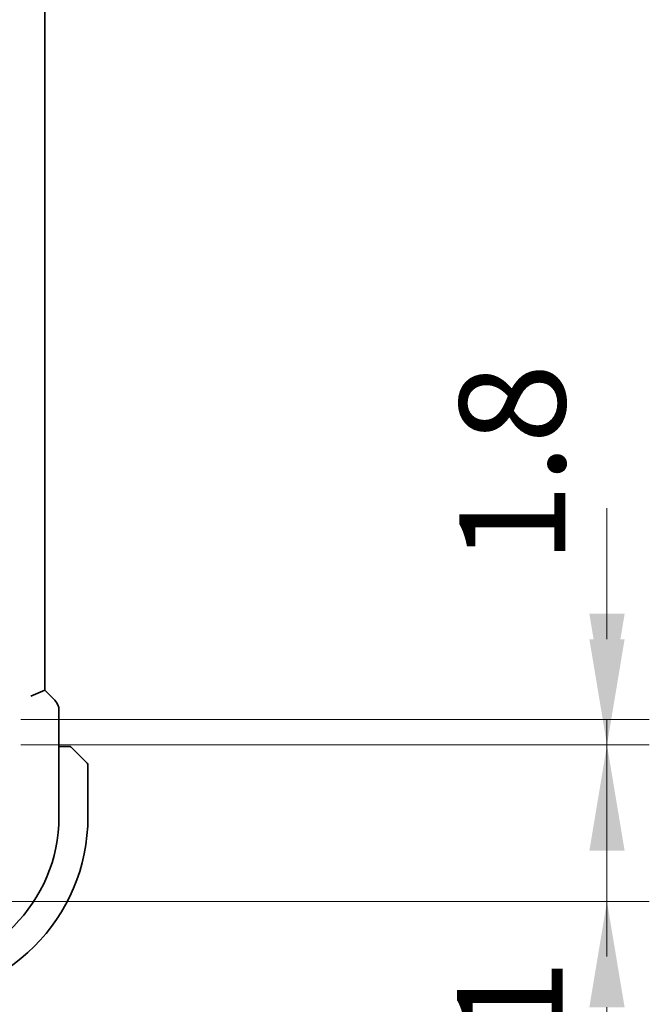
# Model space of a CAD drawing. Units: millimetres. Extents: x 0 to 6100, y 0 to 1124.
# Drawn here: x 1988 to 2033, y 214 to 284 of the extents above; entities that cross this region are included whole.
import ezdxf

# ---------------------------------------------------------------- set-up
doc = ezdxf.new("R2010")
doc.units = ezdxf.units.MM
doc.layers.add('Dimension (ISO)', color=7, linetype='Continuous', lineweight=18)
doc.layers.add('Visible (ISO)', color=7, linetype='Continuous', lineweight=35)
doc.styles.add('Note Text (TK)', font='MS PGothic.ttf')
doc.dimstyles.new('Default - Method 1b (TK)', dxfattribs={"dimscale": 3, "dimtxt": 2.5, "dimasz": 2.5, "dimexe": 1, "dimexo": 1.5, "dimgap": 1, "dimtad": 1, "dimtoh": 1, "dimrnd": 1e-08, "dimdsep": 46, "dimtxsty": 'Note Text (TK)', "dimcen": 0.09, "dimdle": 5, "dimclrd": 100, "dimclre": 100, "dimclrt": 7, "dimadec": 1, "dimazin": 1, "dimtfac": 1, "dimtmove": 0, "dimatfit": 3, "dimfxl": 0, "dimtolj": 1, "dimlwd": -1, "dimlwe": -1, "dimarcsym": 0})

# ---------------------------------------------------------------- blocks, each defined once
blk = doc.blocks.new('*D35')
at = {"layer": 'Defpoints', "color": 0, "transparency": 16777216}
for p in [(1983.755, 232.741), (1980.005, 221.641), (2029.806, 221.641)]:
    blk.add_point(p, dxfattribs=at)
at = {"layer": 'Dimension (ISO)', "color": 100, "transparency": 16777216}
for p, q in [((2029.806, 240.241), (2029.806, 247.741)), ((1988.255, 232.741), (2032.806, 232.741)), ((2029.806, 232.741), (2029.806, 221.641)), ((1984.505, 221.641), (2032.806, 221.641)), ((2029.806, 214.141), (2029.806, 206.641))]:
    blk.add_line(p, q, dxfattribs=at)
for points in [[(2028.556, 240.241), (2031.056, 240.241), (2029.806, 232.741)], [(2028.556, 214.141), (2031.056, 214.141), (2029.806, 221.641)]]:
    blk.add_solid(points, dxfattribs=at)
at = {"layer": 'Dimension (ISO)', "color": 7, "transparency": 16777216, "insert": (2022.911, 197.661), "char_height": 7.5, "attachment_point": 4, "rotation": 90, "style": 'Note Text (TK)'}
blk.add_mtext('\\A1;11.1', dxfattribs=at)
blk = doc.blocks.new('*D36')
at = {"layer": 'Defpoints', "color": 0, "transparency": 16777216}
for p in [(1983.755, 234.541), (2029.806, 234.541), (1983.755, 232.741)]:
    blk.add_point(p, dxfattribs=at)
at = {"layer": 'Dimension (ISO)', "color": 100, "transparency": 16777216}
for p, q in [((2029.806, 242.041), (2029.806, 249.541)), ((1988.255, 234.541), (2032.806, 234.541)), ((2029.806, 232.741), (2029.806, 234.541)), ((1988.255, 232.741), (2032.806, 232.741)), ((2029.806, 225.241), (2029.806, 217.741))]:
    blk.add_line(p, q, dxfattribs=at)
for points in [[(2028.556, 242.041), (2031.056, 242.041), (2029.806, 234.541)], [(2028.556, 225.241), (2031.056, 225.241), (2029.806, 232.741)]]:
    blk.add_solid(points, dxfattribs=at)
at = {"layer": 'Dimension (ISO)', "color": 7, "transparency": 16777216, "insert": (2023.095, 245.588), "char_height": 7.5, "attachment_point": 4, "rotation": 90, "style": 'Note Text (TK)'}
blk.add_mtext('\\A1;1.8', dxfattribs=at)

msp = doc.modelspace()

# ---------------------------------------------------------------- linework, layer by layer
at = {"layer": 'Visible (ISO)'}
for p, q in [((1989.9513, 236.6182), (1989.9513, 311.6628)), ((1989.9513, 236.6182), (1988.9513, 236.204)), ((1990.6584, 235.9111), (1989.9513, 236.6182)), ((1990.9513, 235.204), (1990.9513, 227.6398)), ((1991.5012, 232.6405), (1990.9513, 232.6405)), ((1992.0059, 232.3897), (1992.9465, 231.4491)), ((1993.0051, 227.6405), (1993.0051, 231.3077))]:
    msp.add_line(p, q, dxfattribs=at)
for centre, radius, start, end in [((1989.9513, 235.204), 1, 0, 45), ((1992.8051, 231.3077), 0.2, 0, 45), ((1980.0051, 227.6405), 13, 270, 0), ((1980.0058, 227.6398), 10.9455, 270.000011, 359.999989)]:
    msp.add_arc(centre, radius, start, end, dxfattribs=at)
for points, knots in [([(1991.6722, 232.6405), (1991.6722, 232.6405), (1991.6134, 232.6405), (1991.5388, 232.6405), (1991.5259, 232.6405), (1991.5132, 232.6405), (1991.5012, 232.6405)], [0, 0, 0, 0, 0.8525306, 0.8525306, 0.8525306, 1, 1, 1, 1]), ([(1991.6722, 232.6405), (1991.6739, 232.6405), (1991.6756, 232.6405), (1991.6789, 232.6404), (1991.6805, 232.6404), (1991.6852, 232.6401), (1991.6882, 232.6399), (1991.6946, 232.6393), (1991.6979, 232.6389), (1991.7024, 232.6382), (1991.7034, 232.6381), (1991.7054, 232.6378), (1991.7063, 232.6376), (1991.7085, 232.6372), (1991.7096, 232.637), (1991.7124, 232.6365), (1991.7139, 232.6362), (1991.7197, 232.6349), (1991.7239, 232.6338), (1991.7364, 232.6302), (1991.7446, 232.6272), (1991.7576, 232.6215), (1991.7627, 232.619), (1991.7713, 232.6143), (1991.775, 232.6122), (1991.7838, 232.6066), (1991.7886, 232.6033), (1991.8004, 232.5943), (1991.8073, 232.5883), (1991.8137, 232.5819)], [0, 0, 0, 0, 0.000520587, 0.000520587, 0.001037256, 0.001037256, 0.002045376, 0.002045376, 0.003307871, 0.003307871, 0.003728285, 0.003728285, 0.00406526, 0.00406526, 0.004432656, 0.004432656, 0.004921516, 0.004921516, 0.006224786, 0.006224786, 0.008840843, 0.008840843, 0.010511791, 0.010511791, 0.011813928, 0.011813928, 0.01381422, 0.01381422, 0.016855773, 0.016855773, 0.016855773, 0.016855773]), ([(1992.0059, 232.3897), (1991.9385, 232.4571), (1991.8275, 232.5681), (1991.8159, 232.5797), (1991.8139, 232.5817), (1991.8137, 232.5819), (1991.8137, 232.5819)], [0, 0, 0, 0, 0.8530445, 0.8530445, 0.8530445, 1, 1, 1, 1])]:
    msp.add_open_spline(points, degree=3, knots=knots, dxfattribs=at)

# ---------------------------------------------------------------- dimensions: what is measured, and where the dimension line sits
at = {"layer": 'Dimension (ISO)', "color": 100, "true_color": 0x00ff3f}
for base, p2, angle, picture, middle in [((2029.8061, 234.5405), (1983.7551, 234.5405), 90, '*D36', (2023.0951, 251.3199)), ((2029.8061, 221.6405), (1980.0051, 221.6405), 270, '*D35', (2022.9112, 205.3524))]:
    dim = msp.add_linear_dim(base=base, p1=(1983.7551, 232.7405), p2=p2, angle=angle, dimstyle='Default - Method 1b (TK)', override={"dimtoh": 0, "dimtmove": 2, "dimatfit": 1}, dxfattribs=at)
    dim.commit()
    dim.dimension.update_dxf_attribs({"geometry": picture, "text_midpoint": middle, "dimtype": 160})

doc.saveas('drawing.dxf')
